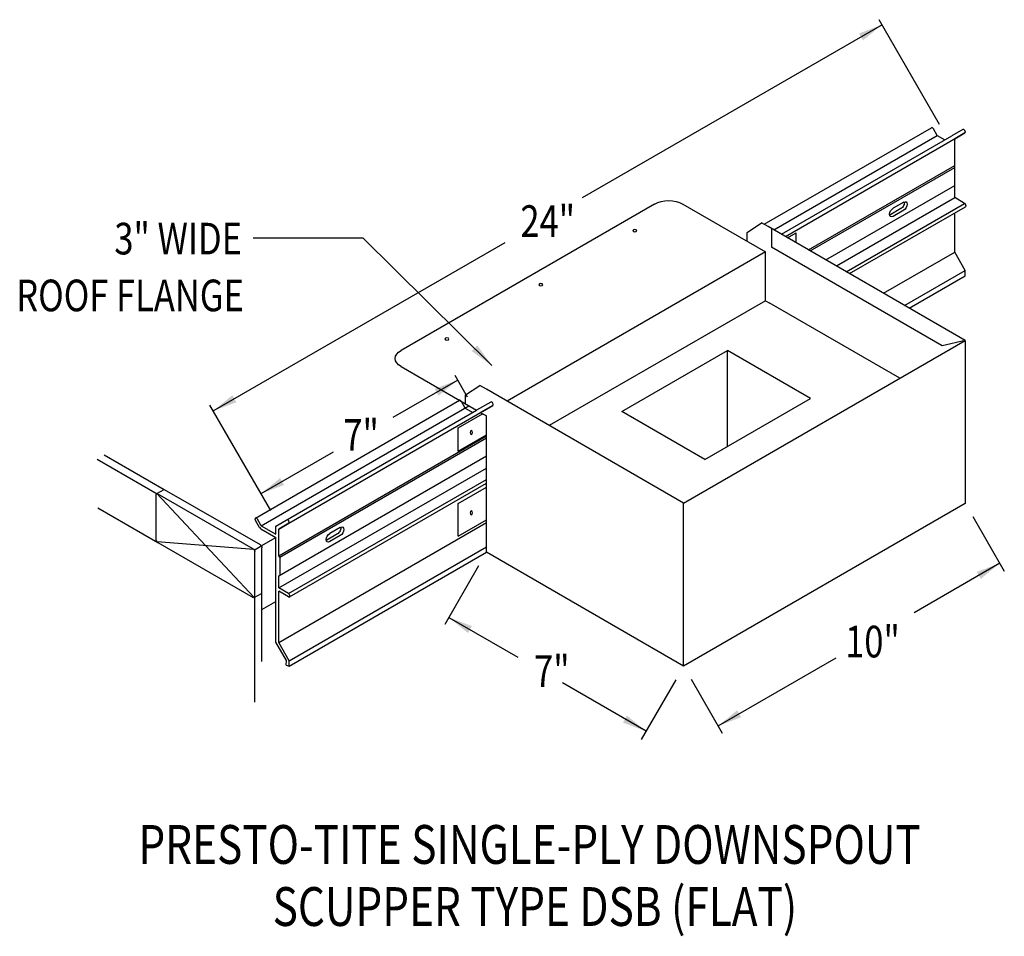
# Model space of a CAD drawing. Extents: x 255.7 to 286, y 98.3 to 126.5.
import ezdxf
from ezdxf.enums import TextEntityAlignment as Align

# ---------------------------------------------------------------- set-up
doc = ezdxf.new("R2010")
doc.units = 0
doc.header["$MEASUREMENT"] = 0
doc.layers.get('0').update_dxf_attribs({"linetype": 'CONTINUOUS'})
doc.styles.get("Standard").update_dxf_attribs({"font": 'simplex.shx', "width": 0.8})
doc.dimstyles.get("Standard").update_dxf_attribs({"dimtxt": 1, "dimasz": 0.75, "dimexe": 0.1, "dimexo": 0.0625, "dimgap": 0.0625, "dimtad": 1, "dimdec": 5, "dimtxsty": 'STANDARD', "dimcen": 2.5, "dimazin": 3, "dimtfac": 1, "dimtdec": 5, "dimtmove": 0, "dimatfit": 3})

msp = doc.modelspace()

# ---------------------------------------------------------------- linework, layer by layer
at = {"linetype": 'BYBLOCK'}
for p, q in [((284.019, 123.27, -8.255), (282.156, 126.498, -8.255)), ((285.043, 111.189, -7.156), (286.014, 109.508, -7.156)), ((275.889, 106.158, -0.067), (274.823, 104.312, -0.067)), ((276.362, 106.177, 4.895), (277.322, 104.513, 4.895))]:
    msp.add_line(p, q, dxfattribs=at)
at = {"linetype": 'CONTINUOUS'}
for p, q in [((278.612, 120.192, -10.922), (283.769, 123.169, -15.133)), ((278.908, 120.021, -10.968), (283.947, 122.93, -15.083)), ((279.144, 119.885, -10.244), (284.4, 122.919, -14.536)), ((279.266, 119.814, -9.466), (284.8, 123.008, -13.984)), ((283.947, 122.93, -15.083), (283.83, 123.133, -15.083)), ((283.947, 122.93, -15.083), (284.183, 122.794, -14.89)), ((284.738, 123.115, -13.984), (284.4, 122.919, -14.536)), ((284.487, 122.828, -14.494), (284.8, 123.008, -13.984)), ((284.8, 123.008, -13.984), (284.487, 122.828, -14.494)), ((284.487, 121.015, -15.776), (284.487, 122.828, -14.494)), ((279.978, 119.404, -13.892), (284.487, 122.007, -17.574)), ((280.033, 119.372, -13.938), (284.487, 121.943, -17.575)), ((280.514, 119.094, -14.336), (284.487, 121.387, -17.579)), ((275.235, 120.818, -12.308), (267.422, 116.307, -5.928)), ((276.103, 120.818, -12.308), (278.658, 119.343, -10.222)), ((280.837, 118.908, -12.796), (284.487, 121.015, -15.776)), ((281.141, 118.732, -12.548), (284.791, 120.839, -15.528)), ((282.913, 120.876, -13.948), (282.588, 120.688, -13.682)), ((284.791, 120.839, -15.528), (284.487, 121.015, -15.776)), ((281.246, 118.672, -12.644), (284.821, 120.736, -15.564)), ((282.826, 120.675, -14.196), (282.481, 120.476, -13.914)), ((282.913, 120.625, -14.125), (282.588, 120.437, -13.859)), ((284.487, 119.337, -16.963), (284.487, 120.543, -16.11)), ((278.735, 120.121, -8.929), (278.532, 120.238, -9.095)), ((284.812, 116.613, -3.967), (278.735, 120.121, -8.929)), ((278.835, 120.063, -9.942), (278.835, 119.487, -10.35)), ((279.33, 119.777, -9.168), (279.603, 119.935, -9.391)), ((279.603, 119.62, -9.984), (279.603, 119.935, -9.762)), ((262.866, 119.776, 4.572), (266.245, 119.776, 4.572)), ((278.658, 119.343, -10.222), (270.688, 114.743, -3.715)), ((284.096, 116.45, -4.374), (278.835, 119.487, -8.67)), ((282.29, 118.069, -15.169), (284.487, 119.337, -16.963)), ((284.812, 118.773, -16.962), (284.487, 119.337, -16.963)), ((282.941, 117.693, -15.435), (284.812, 118.773, -16.962)), ((284.812, 118.605, -17.081), (284.812, 118.773, -16.962)), ((283.086, 117.609, -15.671), (284.812, 118.605, -17.081)), ((278.658, 117.839, -11.285), (271.991, 113.991, -5.841)), ((278.658, 117.839, -11.285), (278.766, 117.777, -11.197)), ((282.797, 115.449, -7.905), (278.766, 117.777, -11.197)), ((276.131, 111.601, 3.122), (284.812, 116.613, -3.967)), ((284.812, 116.613, -3.605), (284.812, 111.589, -7.156)), ((274.223, 114.424, -7.7), (277.478, 116.303, -10.358)), ((280.036, 114.826, -8.269), (277.478, 116.303, -10.358)), ((277.478, 113.349, -10.358), (277.478, 116.303, -10.358)), ((267.422, 115.806, -5.219), (269.75, 114.462, -3.318)), ((270.053, 115.109, -1.84), (269.85, 115.226, -2.006)), ((276.131, 111.601, 3.122), (270.053, 115.109, -1.84)), ((262.933, 111.141, 1.881), (269.218, 114.769, -3.251)), ((269.397, 114.53, -3.202), (269.28, 114.734, -3.202)), ((270.188, 114.715, -2.103), (269.75, 114.462, -2.818)), ((276.781, 112.947, -5.612), (280.036, 114.826, -8.269)), ((263.112, 110.902, 1.931), (269.514, 114.598, -3.297)), ((263.564, 110.891, 2.477), (269.75, 114.462, -2.573)), ((269.397, 114.53, -3.202), (269.633, 114.394, -3.01)), ((270.249, 114.609, -2.103), (269.872, 114.391, -2.718)), ((269.936, 114.428, -2.614), (270.249, 114.609, -2.103)), ((276.781, 112.947, -5.612), (274.223, 114.424, -7.7)), ((263.964, 110.98, 3.03), (269.872, 114.391, -1.795)), ((269.185, 113.921, -0.884), (269.936, 114.354, -1.497)), ((269.872, 114.391, -2.717), (270.053, 114.287, -2.569)), ((269.872, 114.391, -3.218), (269.976, 114.331, -3.133)), ((270.053, 110.085, -5.03), (270.053, 114.287, -2.06)), ((269.185, 113.202, -1.763), (269.185, 113.921, -1.255)), ((263.651, 109.978, -0.56), (270.053, 113.674, -5.788)), ((263.683, 109.933, -0.588), (270.053, 113.611, -5.79)), ((269.185, 113.202, -1.392), (270.053, 113.704, -2.101)), ((263.651, 109.359, -0.566), (270.053, 113.055, -5.794)), ((263.651, 108.986, 1.237), (270.053, 112.682, -3.991)), ((263.955, 108.811, 1.485), (270.053, 112.332, -3.495)), ((259.897, 111.894, 0.291), (260.124, 112.025, 0.105)), ((263.985, 108.708, 1.45), (270.053, 112.211, -3.505)), ((269.185, 111.593, -2.901), (270.053, 112.094, -3.61)), ((259.874, 110.477, -0.739), (259.874, 111.856, 0.236)), ((262.897, 108.688, 1.698), (259.897, 111.894, 0.291)), ((259.907, 111.899, 0.307), (262.859, 110.196, 2.717)), ((269.185, 110.581, -3.616), (269.185, 111.593, -2.901)), ((276.131, 106.577, -0.067), (276.131, 111.601, 3.484)), ((284.812, 111.589, -7.156), (276.131, 106.577, -0.067)), ((263.063, 110.845, 1.831), (262.933, 111.07, 1.831)), ((263.112, 110.902, 1.931), (262.994, 111.105, 1.931)), ((269.185, 110.581, -3.616), (270.053, 111.082, -4.325)), ((263.098, 110.809, 1.849), (263.564, 110.54, 2.229)), ((263.112, 110.902, 1.931), (263.564, 110.64, 2.3)), ((263.564, 110.64, 2.3), (263.564, 110.891, 2.477)), ((263.651, 107.308, 0.051), (270.053, 111.005, -5.177)), ((263.964, 110.98, 3.03), (263.651, 110.799, 2.519)), ((263.651, 110.799, 2.519), (263.964, 110.98, 3.03)), ((263.651, 109.978, 1.938), (263.651, 110.799, 2.519)), ((265.55, 110.852, 0.23), (265.224, 110.664, 0.496)), ((263.564, 107.317, -0.049), (263.564, 110.54, 2.229)), ((265.463, 110.652, -0.018), (265.137, 110.464, 0.248)), ((265.55, 110.601, 0.053), (265.224, 110.413, 0.319)), ((262.881, 110.167, 2.724), (259.906, 110.412, -0.747)), ((259.929, 110.383, -0.739), (262.859, 108.692, 1.654)), ((262.897, 110.155, 2.774), (263.114, 110.28, 2.597)), ((263.976, 106.745, 0.051), (270.053, 110.253, -4.911)), ((262.913, 105.467, -0.56), (262.913, 110.102, 2.717)), ((263.683, 109.933, -0.56), (263.651, 109.978, -0.56)), ((263.683, 109.933, -0.56), (263.683, 109.376, -0.56)), ((263.976, 106.577, -0.067), (270.053, 110.085, -5.03)), ((276.131, 106.577, -0.067), (270.053, 110.085, -5.03)), ((263.651, 108.986, 1.237), (263.651, 109.359, 1.5)), ((263.955, 108.811, 1.485), (263.651, 108.986, 1.237)), ((262.897, 108.688, 1.698), (263.124, 108.819, 1.513)), ((263.651, 107.308, 0.051), (263.651, 108.886, 1.166)), ((263.955, 108.711, 1.414), (263.651, 108.886, 1.166)), ((263.89, 106.753, -0.049), (263.564, 107.317, -0.049)), ((263.976, 106.745, 0.051), (263.651, 107.308, 0.051)), ((263.878, 106.604, -0.17), (263.89, 106.753, -0.049)), ((263.878, 106.604, -0.17), (263.976, 106.577, -0.067)), ((263.976, 106.577, -0.067), (263.976, 106.745, 0.051))]:
    msp.add_line(p, q, dxfattribs=at)
for p, q in [((278.087, 119.945, -10.688), (278.532, 120.238, -9.095)), ((278.087, 119.672, -10.688), (278.087, 119.945, -10.688)), ((278.658, 117.839, -11.285), (278.658, 119.343, -11.285)), ((284.812, 116.613, -3.967), (284.096, 116.45, -2.51)), ((269.469, 114.87, -8.255), (269.086, 115.532, -8.255)), ((269.406, 114.933, -3.599), (269.85, 115.226, -2.006)), ((269.406, 114.661, -3.599), (269.406, 114.933, -3.599)), ((263.407, 111.371, -13.387), (261.532, 114.618, -13.387)), ((258.057, 112.952, -0.715), (259.906, 111.885, 0.795)), ((258.275, 113.092, -1.404), (260.124, 112.025, 0.105)), ((260.124, 112.025, 0.63), (263.076, 110.321, 3.04)), ((258.08, 111.451, -1.748), (259.929, 110.383, -0.238)), ((263.114, 110.28, 3.097), (263.564, 110.54, 2.73)), ((263.13, 108.824, 2.048), (263.13, 110.227, 3.04)), ((269.812, 109.666, -5.03), (268.766, 107.855, -5.03)), ((263.13, 106.715, 0.557), (263.13, 108.824, 2.048)), ((263.13, 108.319, 1.691), (263.564, 108.569, 1.337))]:
    msp.add_line(p, q)
at = {"linetype": 'CONTINUOUS', "extrusion": (0, -0.816543, -0.577285)}
for centre in [(274.624, -88.222, -84.59), (271.73, -85.329, -84.59), (268.836, -82.435, -84.59)]:
    msp.add_circle(centre, 0.0614, dxfattribs=at)
at = {"linetype": 'CONTINUOUS', "extrusion": (-0.816523, -0.005693, -0.577285)}
for centre in [(-111.896, -169.393, -211.362), (-109.421, -170.812, -210.337)]:
    msp.add_circle(centre, 0.0614, dxfattribs=at)
at = {"linetype": 'CONTINUOUS', "extrusion": (-0.707107, -0.408202, 0.577383)}
for centre, radius, start, end in [((35.263, 165.096, -259.67), 0.0614, 90.0048, 180), ((35.795, 166.503, -259.67), 0.0614, 0.0048, 180.0048), ((37.774, 164.568, -259.67), 0.0614, 0, 135.0048), ((35.263, 165.096, -239.093), 0.0614, 90.0048, 180), ((35.795, 166.503, -239.093), 0.0614, 0.0048, 180.0048), ((35.263, 165.096, -230.203), 0.0614, 90.0048, 270.0048), ((35.795, 166.503, -230.203), 0.0614, 0.0048, 180.0048), ((35.517, 165.111, -230.203), 0.0767, 265.3857, 315.0048), ((37.774, 164.568, -230.203), 0.0614, 315.0048, 135.0048)]:
    msp.add_arc(centre, radius, start, end, dxfattribs=at)
at = {"linetype": 'CONTINUOUS', "extrusion": (0, -0.816543, -0.577285)}
for centre, start, end in [((275.669, -79.362, -91.548), 225, 315), ((267.856, -71.548, -91.548), 135, 225)]:
    msp.add_arc(centre, 0.614, start, end, dxfattribs=at)
at = {"linetype": 'CONTINUOUS', "extrusion": (-0.707107, 0.408202, -0.577383)}
for centre, start, end in [((-246.02, -118.072, -142.532), 214.4466, 315.0048), ((-246.02, -118.072, -142.655), 135.0048, 315.0048), ((-245.695, -117.746, -142.655), 315.0048, 135.0048), ((-245.695, -117.746, -142.532), 315.0048, 325.5534), ((-228.659, -100.707, -142.532), 214.4466, 315.0048), ((-228.659, -100.707, -142.655), 135.0048, 315.0048), ((-228.333, -100.382, -142.655), 315.0048, 135.0048), ((-228.333, -100.382, -142.532), 315.0048, 325.5534)]:
    msp.add_arc(centre, 0.153, start, end, dxfattribs=at)
at = {"linetype": 'CONTINUOUS', "extrusion": (0.707107, 0.408202, -0.577383)}
for centre, start, end in [((-33.108, 162.484, 229.283), 314.9952, 360), ((-34.302, 161.29, 229.283), 224.9952, 314.9952), ((-36.038, 165.414, 229.283), 44.9952, 134.9952), ((-36.038, 165.823, 229.301), 44.9952, 134.9952), ((-37.231, 164.22, 229.283), 179.9951, 224.9952)]:
    msp.add_arc(centre, 0.0767, start, end, dxfattribs=at)

# ---------------------------------------------------------------- texts
at = {"linetype": 'CONTINUOUS', "width": 0.8}
for s, p in [('24"', (271.1, 119.805, 12.364)), ('7" ', (265.644, 113.214, -3.525)), ('10"', (281.109, 106.846, -12.828)), ('7"', (271.522, 105.936, -5.497))]:
    msp.add_text(s, height=0.9742, dxfattribs=at).set_placement(p)
for s, height, p in [('3" WIDE', 0.9742, (262.521, 119.265)), ('ROOF FLANGE', 0.97421, (262.578, 117.514))]:
    msp.add_text(s, height=height, dxfattribs=at).set_placement(p, align=Align.RIGHT)
for s, p in [('PRESTO-TITE SINGLE-PLY DOWNSPOUT', (271.383, 100.484)), (' SCUPPER TYPE DSB (FLAT)', (271.401, 98.571))]:
    msp.add_text(s, height=1.19562, dxfattribs=at).set_placement(p, align=Align.CENTER)

# ---------------------------------------------------------------- leaders
at = {"linetype": 'CONTINUOUS'}
for points in [[(282.246, 126.342, -8.255), (273.008, 121.006, -8.255)], [(261.634, 114.442, -8.255), (270.627, 119.634, -8.255)], [(270.22, 115.845, -2.898), (266.245, 119.776, -2.898)], [(269.167, 115.392, -8.255), (267.17, 114.239, -8.255)], [(263.106, 111.892, -8.255), (265.341, 113.182, -8.255)], [(285.876, 109.747, -7.156), (283.236, 108.223, -7.156)], [(268.895, 108.079, -5.03), (271.025, 106.849, -5.03)], [(277.194, 104.735, 4.895), (280.829, 106.833, 4.895)], [(274.972, 104.57, -0.067), (272.395, 106.058, -0.067)]]:
    msp.add_leader(points, dimstyle='STANDARD', dxfattribs=at)

doc.saveas('drawing.dxf')
